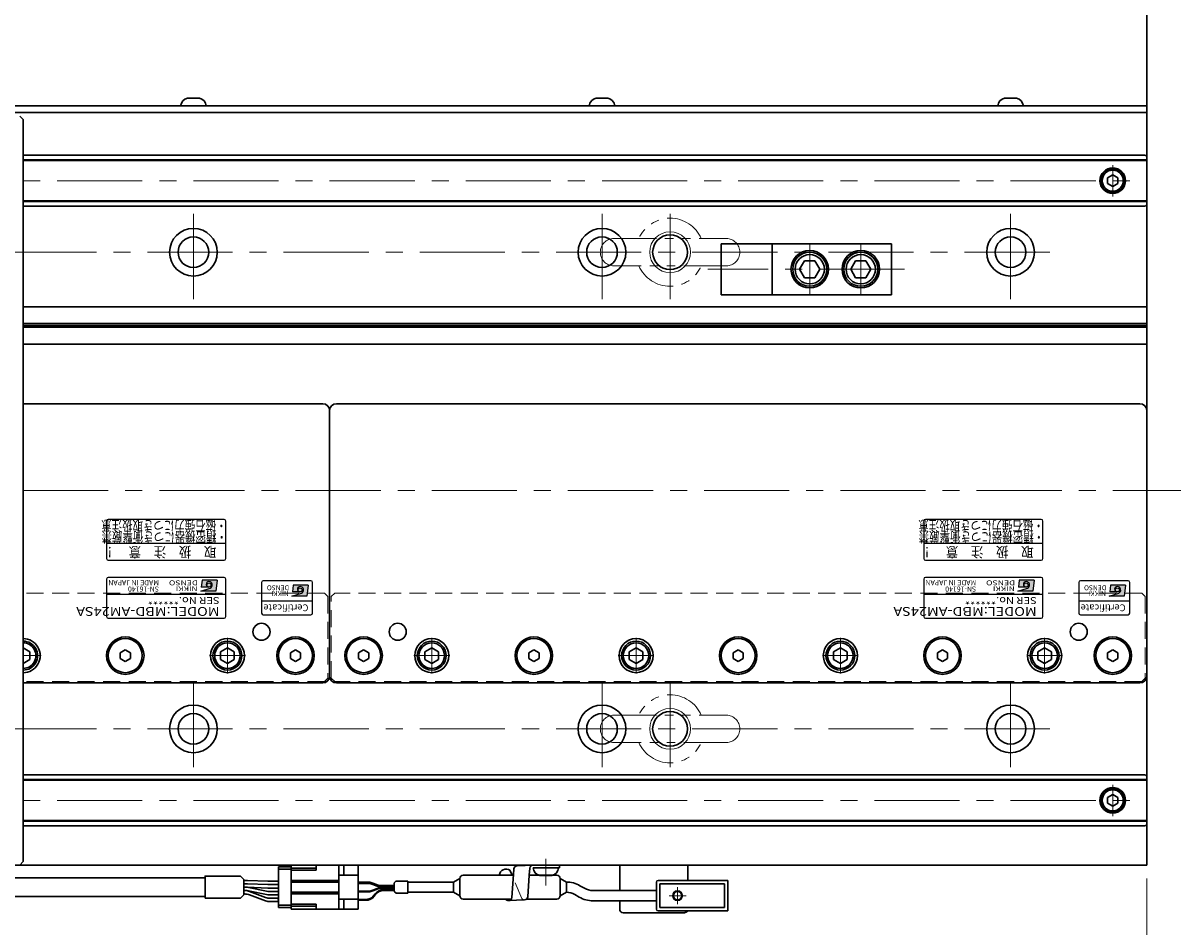
# Model space of a CAD drawing. Extents: x 2939 to 4525, y -5306 to -3249.
# Drawn here: x 4159 to 4499, y -3770 to -3504 of the extents above; entities that cross this region are included whole.
import ezdxf
from ezdxf.enums import TextEntityAlignment as Align

# ---------------------------------------------------------------- set-up
doc = ezdxf.new("R2010")
doc.units = 0
doc.header["$MEASUREMENT"] = 0
for name, pattern in [('CENTER', [2, 1.25, -0.25, 0.25, -0.25]), ('HIDDEN', [0.375, 0.25, -0.125]), ('PHANTOM2', [1.25, 0.625, -0.125, 0.125, -0.125, 0.125, -0.125])]:
    doc.linetypes.add(name, pattern=pattern)
doc.layers.get('0').update_dxf_attribs({"linetype": 'CONTINUOUS'})
for name, color, linetype, lineweight in [('中心線', 1, 'CENTER', 15), ('二点鎖線', 5, 'PHANTOM2', 13), ('実線', 255, 'CONTINUOUS', 30), ('寸法', 3, 'CONTINUOUS', 13), ('破線', 252, 'HIDDEN', 13), ('細線', 6, 'CONTINUOUS', 13), ('ｺﾈｸﾀ', 121, 'CONTINUOUS', 30)]:
    doc.layers.add(name, color=color, linetype=linetype, lineweight=lineweight)
doc.styles.add('MSゴシックN', font='MS Gothic.ttf')
doc.styles.add('MSｺﾞｼｯｸ-0', font='MS Gothic.ttf')
doc.styles.add('MSｺﾞｼｯｸN', font='MS Gothic.ttf')
doc.styles.get("Standard").update_dxf_attribs({"font": 'MS Gothic.ttf'})
doc.styles.add('TIMESNR', font='MS Gothic.ttf')
doc.dimstyles.new('STD-I1', dxfattribs={"dimscale": 2, "dimtxt": 3, "dimasz": 3, "dimexe": 1, "dimexo": 1, "dimgap": 0.75, "dimtad": 1, "dimdec": 8, "dimzin": 9, "dimdsep": 46, "dimtxsty": 'STANDARD', "dimblk1": 'OPEN', "dimblk2": 'OPEN', "dimsah": 1, "dimcen": 2.5, "dimclrd": 4, "dimclre": 4, "dimclrt": 256, "dimadec": 7, "dimazin": 2, "dimtm": 1e-09, "dimtfac": 0.8, "dimtdec": 8, "dimtmove": 0, "dimatfit": 0, "dimldrblk": 'OPEN', "dimfxl": 1, "dimtolj": 1, "dimtzin": 9, "dimlwd": 15, "dimlwe": 15, "dimarcsym": 0})

# ---------------------------------------------------------------- blocks, each defined once
blk = doc.blocks.new('_OPEN')
at = {"color": 0, "linetype": 'ByBlock'}
for p, q in [((-1, 0.167), (0, 0)), ((0, 0), (-1, -0.167)), ((0, 0), (-1, 0))]:
    blk.add_line(p, q, dxfattribs=at)
blk = doc.blocks.new('*D12')
at = {"layer": '寸法', "color": 4, "lineweight": 15, "ltscale": 30}
for p, q in [((3569.09, -3755.62), (3569.09, -3853.62)), ((4489.09, -3755.62), (4489.09, -3853.62)), ((3581.09, -3849.62), (4477.09, -3849.62))]:
    blk.add_line(p, q, dxfattribs=at)
at = {"layer": '寸法', "color": 4, "lineweight": 15, "ltscale": 30, "xscale": 12, "yscale": 12, "zscale": 12, "rotation": 180}
blk.add_blockref('_OPEN', (3569.09, -3849.62), dxfattribs=at)
at = {"layer": '寸法', "color": 4, "lineweight": 15, "ltscale": 30, "xscale": 12, "yscale": 12, "zscale": 12}
blk.add_blockref('_OPEN', (4489.09, -3849.62), dxfattribs=at)
at = {"layer": '寸法', "ltscale": 30, "insert": (4029.09, -3840.61), "char_height": 12, "attachment_point": 5}
blk.add_mtext('\\A1;920', dxfattribs=at)
blk = doc.blocks.new('*D21')
at = {"layer": '寸法', "color": 4, "lineweight": 15, "ltscale": 30}
blk.add_line((4111.11, -3679.86), (4076.55, -3663.74), dxfattribs=at)
for start, end in [(12.2222, 24.4445), (335, 0), (310.5555, 322.7778)]:
    blk.add_arc((4029.09, -3641.62), 56.36, start, end, dxfattribs=at)
at = {"layer": '寸法', "color": 4, "lineweight": 15, "ltscale": 30, "xscale": 12, "yscale": 12, "zscale": 12}
for p, rotation in [((4085.45, -3641.62), 276.1111233337095), ((4080.17, -3665.43), 58.88887666629766)]:
    blk.add_blockref('_OPEN', p, dxfattribs=dict(at, rotation=rotation))
at = {"layer": '寸法', "ltscale": 30, "insert": (4076.32, -3645.19), "char_height": 12, "attachment_point": 5, "rotation": 85.6732}
blk.add_mtext('\\A1;25°', dxfattribs=at)

msp = doc.modelspace()

# ---------------------------------------------------------------- hatches: boundary and pattern name
at = {"ltscale": 20}
h = msp.add_hatch(color=2, dxfattribs=at)
edge = h.paths.add_edge_path(flags=17)
edge.add_arc((4213.64232546, -3669.37068528), 0.60075, 0, 360)
edge = h.paths.add_edge_path()
edge.add_arc((4213.64139406, -3669.37254807), 1.00311322, 293.5897772726, 449.9468005914)
edge.add_arc((4213.64232546, -3669.17043528), 0.801, 90, 270)
edge.add_line((4213.64232546, -3669.97143528), (4211.39952546, -3669.97143528))
edge.add_line((4211.39952546, -3669.97143528), (4211.63982546, -3667.96893528))
edge.add_line((4211.63982546, -3667.96893528), (4216.04532546, -3667.96893528))
edge.add_line((4216.04532546, -3667.96893528), (4215.64482546, -3671.17293528))
edge.add_line((4215.64482546, -3671.17293528), (4211.23932546, -3671.17293528))
edge.add_line((4211.23932546, -3671.17293528), (4214.04282546, -3670.29183528))
h = msp.add_hatch(color=2, dxfattribs=at)
edge = h.paths.add_edge_path(flags=17)
edge.add_arc((4453.64232546, -3669.37068528), 0.60075, 0, 360)
edge = h.paths.add_edge_path()
edge.add_arc((4453.64139406, -3669.37254807), 1.00311322, 293.5897772726, 449.9468005914)
edge.add_arc((4453.64232546, -3669.17043528), 0.801, 90, 270)
edge.add_line((4453.64232546, -3669.97143528), (4451.39952546, -3669.97143528))
edge.add_line((4451.39952546, -3669.97143528), (4451.63982546, -3667.96893528))
edge.add_line((4451.63982546, -3667.96893528), (4456.04532546, -3667.96893528))
edge.add_line((4456.04532546, -3667.96893528), (4455.64482546, -3671.17293528))
edge.add_line((4455.64482546, -3671.17293528), (4451.23932546, -3671.17293528))
edge.add_line((4451.23932546, -3671.17293528), (4454.04282546, -3670.29183528))
h = msp.add_hatch(color=4, dxfattribs=at)
edge = h.paths.add_edge_path(flags=17)
edge.add_arc((4240.43129856, -3670.81565594), 0.60075, 0, 360)
edge = h.paths.add_edge_path()
edge.add_arc((4240.43036716, -3670.81751873), 1.00311322, 293.5897772726, 449.9468005914)
edge.add_arc((4240.43129856, -3670.61540594), 0.801, 90, 270)
edge.add_line((4240.43129856, -3671.41640594), (4238.18849856, -3671.41640594))
edge.add_line((4238.18849856, -3671.41640594), (4238.42879856, -3669.41390594))
edge.add_line((4238.42879856, -3669.41390594), (4242.83429856, -3669.41390594))
edge.add_line((4242.83429856, -3669.41390594), (4242.43379856, -3672.61790594))
edge.add_line((4242.43379856, -3672.61790594), (4238.02829856, -3672.61790594))
edge.add_line((4238.02829856, -3672.61790594), (4240.83179856, -3671.73680594))
h = msp.add_hatch(color=4, dxfattribs=at)
edge = h.paths.add_edge_path(flags=17)
edge.add_arc((4480.43129856, -3670.81565594), 0.60075, 0, 360)
edge = h.paths.add_edge_path()
edge.add_arc((4480.43036716, -3670.81751873), 1.00311322, 293.5897772726, 449.9468005914)
edge.add_arc((4480.43129856, -3670.61540594), 0.801, 90, 270)
edge.add_line((4480.43129856, -3671.41640594), (4478.18849856, -3671.41640594))
edge.add_line((4478.18849856, -3671.41640594), (4478.42879856, -3669.41390594))
edge.add_line((4478.42879856, -3669.41390594), (4482.83429856, -3669.41390594))
edge.add_line((4482.83429856, -3669.41390594), (4482.43379856, -3672.61790594))
edge.add_line((4482.43379856, -3672.61790594), (4478.02829856, -3672.61790594))
edge.add_line((4478.02829856, -3672.61790594), (4480.83179856, -3671.73680594))

# ---------------------------------------------------------------- linework, layer by layer
at = {"color": 2, "ltscale": 20}
for p, q in [((4183.59137196, -3650.61541186), (4183.59137196, -3661.61541186)), ((4218.09137196, -3650.11541186), (4184.09137196, -3650.11541186)), ((4218.59137196, -3661.61541186), (4218.59137196, -3650.61541186)), ((4423.59137196, -3650.61541186), (4423.59137196, -3661.61541186)), ((4458.09137196, -3650.11541186), (4424.09137196, -3650.11541186)), ((4458.59137196, -3661.61541186), (4458.59137196, -3650.61541186)), ((4183.59137196, -3657.11541186), (4218.59137196, -3657.11541186)), ((4423.59137196, -3657.11541186), (4458.59137196, -3657.11541186)), ((4184.09137196, -3662.11541186), (4218.09137196, -3662.11541186)), ((4424.09137196, -3662.11541186), (4458.09137196, -3662.11541186)), ((4183.59137196, -3667.61541186), (4183.59137196, -3678.61541186)), ((4218.09137196, -3667.11541186), (4184.09137196, -3667.11541186)), ((4211.63982546, -3667.96893528), (4211.39952546, -3669.97143528)), ((4216.04532546, -3667.96893528), (4211.63982546, -3667.96893528)), ((4216.04532546, -3667.96893528), (4215.64482546, -3671.17293528)), ((4218.59137196, -3678.61541186), (4218.59137196, -3667.61541186)), ((4423.59137196, -3667.61541186), (4423.59137196, -3678.61541186)), ((4458.09137196, -3667.11541186), (4424.09137196, -3667.11541186)), ((4451.63982546, -3667.96893528), (4451.39952546, -3669.97143528)), ((4456.04532546, -3667.96893528), (4451.63982546, -3667.96893528)), ((4456.04532546, -3667.96893528), (4455.64482546, -3671.17293528)), ((4458.59137196, -3678.61541186), (4458.59137196, -3667.61541186)), ((4211.23932546, -3671.17293528), (4214.04282546, -3670.29183528)), ((4215.64482546, -3671.17293528), (4211.23932546, -3671.17293528)), ((4213.64232546, -3669.97143528), (4211.39952546, -3669.97143528)), ((4451.23932546, -3671.17293528), (4454.04282546, -3670.29183528)), ((4455.64482546, -3671.17293528), (4451.23932546, -3671.17293528)), ((4453.64232546, -3669.97143528), (4451.39952546, -3669.97143528)), ((4218.59137196, -3672.11541186), (4183.59137196, -3672.11541186)), ((4458.59137196, -3672.11541186), (4423.59137196, -3672.11541186)), ((4184.09137196, -3679.11541186), (4218.09137196, -3679.11541186)), ((4424.09137196, -3679.11541186), (4458.09137196, -3679.11541186))]:
    msp.add_line(p, q, dxfattribs=at)
at = {"color": 4, "ltscale": 20}
for p, q in [((4243.59137196, -3668.11541186), (4229.59137196, -3668.11541186)), ((4483.59137196, -3668.11541186), (4469.59137196, -3668.11541186)), ((4229.09137196, -3668.61541186), (4229.09137196, -3677.61541186)), ((4238.02829856, -3672.61790594), (4240.83179856, -3671.73680594)), ((4238.42879856, -3669.41390594), (4238.18849856, -3671.41640594)), ((4240.43129856, -3671.41640594), (4238.18849856, -3671.41640594)), ((4242.83429856, -3669.41390594), (4238.42879856, -3669.41390594)), ((4242.83429856, -3669.41390594), (4242.43379856, -3672.61790594)), ((4244.09137196, -3677.61541186), (4244.09137196, -3668.61541186)), ((4469.09137196, -3668.61541186), (4469.09137196, -3677.61541186)), ((4478.02829856, -3672.61790594), (4480.83179856, -3671.73680594)), ((4478.42879856, -3669.41390594), (4478.18849856, -3671.41640594)), ((4480.43129856, -3671.41640594), (4478.18849856, -3671.41640594)), ((4482.83429856, -3669.41390594), (4478.42879856, -3669.41390594)), ((4482.83429856, -3669.41390594), (4482.43379856, -3672.61790594)), ((4484.09137196, -3677.61541186), (4484.09137196, -3668.61541186)), ((4244.09137196, -3674.11541186), (4229.09137196, -3674.11541186)), ((4242.43379856, -3672.61790594), (4238.02829856, -3672.61790594)), ((4484.09137196, -3674.11541186), (4469.09137196, -3674.11541186)), ((4482.43379856, -3672.61790594), (4478.02829856, -3672.61790594)), ((4229.59137196, -3678.11541186), (4243.59137196, -3678.11541186)), ((4469.59137196, -3678.11541186), (4483.59137196, -3678.11541186))]:
    msp.add_line(p, q, dxfattribs=at)
at = {"color": 2, "ltscale": 20}
for centre in [(4213.64232546, -3669.37068528), (4453.64232546, -3669.37068528)]:
    msp.add_circle(centre, 0.60075, dxfattribs=at)
at = {"color": 4, "ltscale": 20}
for centre in [(4240.43129856, -3670.81565594), (4480.43129856, -3670.81565594)]:
    msp.add_circle(centre, 0.60075, dxfattribs=at)
at = {"color": 2, "ltscale": 20}
for centre, radius, start, end in [((4184.09137196, -3650.61541186), 0.5, 90, 180), ((4218.09137196, -3650.61541186), 0.5, 0, 90), ((4424.09137196, -3650.61541186), 0.5, 90, 180), ((4458.09137196, -3650.61541186), 0.5, 0, 90), ((4184.09137196, -3661.61541186), 0.5, 180, 270), ((4218.09137196, -3661.61541186), 0.5, 270, 0), ((4424.09137196, -3661.61541186), 0.5, 180, 270), ((4458.09137196, -3661.61541186), 0.5, 270, 0), ((4184.09137196, -3667.61541186), 0.5, 90, 180), ((4213.64232546, -3669.17043528), 0.801, 90, 270), ((4213.64139406, -3669.37254807), 1.00311322, 293.5897772726, 89.9468005914), ((4218.09137196, -3667.61541186), 0.5, 0, 90), ((4424.09137196, -3667.61541186), 0.5, 90, 180), ((4453.64232546, -3669.17043528), 0.801, 90, 270), ((4453.64139406, -3669.37254807), 1.00311322, 293.5897772726, 89.9468005914), ((4458.09137196, -3667.61541186), 0.5, 0, 90), ((4184.09137196, -3678.61541186), 0.5, 180, 270), ((4218.09137196, -3678.61541186), 0.5, 270, 0), ((4424.09137196, -3678.61541186), 0.5, 180, 270), ((4458.09137196, -3678.61541186), 0.5, 270, 0)]:
    msp.add_arc(centre, radius, start, end, dxfattribs=at)
at = {"color": 4, "ltscale": 20}
for centre, radius, start, end in [((4229.59137196, -3668.61541186), 0.5, 90, 180), ((4243.59137196, -3668.61541186), 0.5, 0, 90), ((4469.59137196, -3668.61541186), 0.5, 90, 180), ((4483.59137196, -3668.61541186), 0.5, 0, 90), ((4240.43129856, -3670.61540594), 0.801, 90, 270), ((4240.43036716, -3670.81751873), 1.00311322, 293.5897772726, 89.9468005914), ((4480.43129856, -3670.61540594), 0.801, 90, 270), ((4480.43036716, -3670.81751873), 1.00311322, 293.5897772726, 89.9468005914), ((4229.59137196, -3677.61541186), 0.5, 180, 270), ((4243.59137196, -3677.61541186), 0.5, 270, 0), ((4469.59137196, -3677.61541186), 0.5, 180, 270), ((4483.59137196, -3677.61541186), 0.5, 270, 0)]:
    msp.add_arc(centre, radius, start, end, dxfattribs=at)
at = {"layer": '中心線', "ltscale": 20}
for p, q in [((4479.09137186, -3546.01687186), (4479.09137186, -3555.21395186)), ((3569.09137196, -3550.61541186), (4489.09137196, -3550.61541186)), ((4209.09137196, -3585.36541186), (4209.09137196, -3557.86541186)), ((4329.09137196, -3585.36541186), (4329.09137196, -3557.86541186)), ((4349.09137196, -3585.36541186), (4349.09137196, -3557.86541186)), ((4449.09137196, -3585.36541186), (4449.09137196, -3557.86541186)), ((4390.09137191, -3569.11541188), (4390.09137191, -3584.11541184)), ((4405.09137191, -3569.11541188), (4405.09137191, -3584.11541184)), ((3595.59137196, -3571.61541186), (4462.59137196, -3571.61541186)), ((4417.92479358, -3576.61541186), (4360.17979185, -3576.61541186)), ((3559.09137191, -3641.61541186), (4499.09137191, -3641.61541186)), ((4159.09137196, -3684.84941206), (4159.09137196, -3695.38141166)), ((4219.09137196, -3684.84941206), (4219.09137196, -3695.38141166)), ((4279.09137196, -3684.84941206), (4279.09137196, -3695.38141166)), ((4339.09137196, -3684.84941206), (4339.09137196, -3695.38141166)), ((4399.09137196, -3684.84941206), (4399.09137196, -3695.38141166)), ((4459.09137196, -3684.84941206), (4459.09137196, -3695.38141166)), ((4159.09137191, -3690.11541186), (4164.35737166, -3690.11541186)), ((4213.82537096, -3690.11541186), (4224.35737166, -3690.11541186)), ((4273.82537096, -3690.11541186), (4284.35737166, -3690.11541186)), ((4333.82537096, -3690.11541186), (4344.35737166, -3690.11541186)), ((4393.82537096, -3690.11541186), (4404.35737166, -3690.11541186)), ((4453.82537096, -3690.11541186), (4464.35737166, -3690.11541186)), ((4209.09137196, -3697.86541186), (4209.09137196, -3725.36541186)), ((4329.09137196, -3697.86541186), (4329.09137196, -3725.36541186)), ((4349.09137196, -3697.86541186), (4349.09137196, -3725.36541186)), ((4449.09137196, -3697.86541186), (4449.09137196, -3725.36541186)), ((3595.59137196, -3711.61541186), (4462.59137196, -3711.61541186)), ((4479.09137186, -3728.01687186), (4479.09137186, -3737.21395186)), ((3569.09137196, -3732.61541186), (4489.09137196, -3732.61541186)), ((4312.59137186, -3757.61712629), (4312.59137186, -3749.76706645)), ((4351.29137191, -3758.11541186), (4351.29137191, -3763.11541186)), ((4353.79137191, -3760.61541186), (4348.79137191, -3760.61541186))]:
    msp.add_line(p, q, dxfattribs=at)
at = {"layer": '二点鎖線', "ltscale": 20}
for p, q in [((4332.59137196, -3567.61541186), (4365.59137196, -3567.61541186)), ((4365.59137196, -3575.61541186), (4332.59137196, -3575.61541186)), ((4332.59137196, -3707.61541186), (4365.59137196, -3707.61541186)), ((4365.59137196, -3715.61541186), (4332.59137196, -3715.61541186))]:
    msp.add_line(p, q, dxfattribs=at)
for centre, radius, start, end in [((4349.09137196, -3571.61541186), 10, 23.578179, 156.421821), ((4332.59137196, -3571.61541186), 4, 90, 180), ((4365.59137196, -3571.61541186), 4, 0, 90), ((4332.59137196, -3571.61541186), 4, 180, 270), ((4365.59137196, -3571.61541186), 4, 270, 0), ((4349.09137196, -3571.61541186), 10, 203.578179, 336.421821), ((4349.09137196, -3711.61541186), 10, 23.578179, 156.421821), ((4332.59137196, -3711.61541186), 4, 90, 180), ((4365.59137196, -3711.61541186), 4, 0, 90), ((4332.59137196, -3711.61541186), 4, 180, 270), ((4365.59137196, -3711.61541186), 4, 270, 0), ((4349.09137196, -3711.61541186), 10, 203.578179, 336.421821)]:
    msp.add_arc(centre, radius, start, end, dxfattribs=at)
at = {"layer": '実線', "color": 3, "ltscale": 20}
for p, q in [((4489.09137196, -3530.61541186), (4489.09137196, -3335.61541186)), ((4024.09137186, -3528.61541186), (4489.09137196, -3528.61541186)), ((4024.09137186, -3530.61541186), (4489.09137196, -3530.61541186)), ((4159.09137191, -3532.61541186), (4158.09137191, -3531.61541186)), ((4159.09137191, -3750.61541186), (4159.09137191, -3532.61541186)), ((4158.09137191, -3751.61541186), (4159.09137191, -3750.61541186))]:
    msp.add_line(p, q, dxfattribs=at)
at = {"layer": '実線', "ltscale": 20}
for p, q in [((4212.84137196, -3528.61541186), (4205.34137196, -3528.61541186)), ((4207.34137196, -3526.41541186), (4210.84137196, -3526.41541186)), ((4332.84137196, -3528.61541186), (4325.34137196, -3528.61541186)), ((4327.34137196, -3526.41541186), (4330.84137196, -3526.41541186)), ((4452.84137196, -3528.61541186), (4445.34137196, -3528.61541186)), ((4447.34137196, -3526.41541186), (4450.84137196, -3526.41541186)), ((4479.09137186, -3548.88336116), (4477.59137186, -3549.74938671)), ((4479.09137186, -3548.88336086), (4480.59137186, -3549.74938629)), ((4477.59137186, -3549.74938647), (4477.59137186, -3551.48143701)), ((4479.09137186, -3552.34746256), (4477.59137186, -3551.48143701)), ((4480.59137186, -3551.48143743), (4479.09137186, -3552.34746286)), ((4480.59137186, -3549.74938647), (4480.59137186, -3551.48143743)), ((4414.09137191, -3569.11541188), (4379.09137191, -3569.11541188)), ((4379.09137191, -3584.11541184), (4379.09137191, -3569.11541188)), ((4414.09137191, -3569.11541188), (4414.09137191, -3584.11541184)), ((4387.14137503, -3576.6154209), (4388.58475405, -3579.11541325)), ((4388.5847766, -3574.11541908), (4387.14140426, -3576.61539988)), ((4388.58478011, -3574.11541187), (4391.59800948, -3574.11541187)), ((4391.5979945, -3579.11541268), (4393.04137448, -3576.61541868)), ((4393.04138407, -3576.61540831), (4391.59800696, -3574.11541926)), ((4402.14137503, -3576.6154209), (4403.58475405, -3579.11541325)), ((4403.5847766, -3574.11541908), (4402.14140426, -3576.61539988)), ((4403.58478011, -3574.11541187), (4406.59800948, -3574.11541187)), ((4406.5979945, -3579.11541268), (4408.04137448, -3576.61541868)), ((4408.04138407, -3576.61540831), (4406.59800696, -3574.11541926)), ((4388.58476486, -3579.11541185), (4391.59800948, -3579.11541185)), ((4403.58476486, -3579.11541185), (4406.59800948, -3579.11541185)), ((4414.09137191, -3584.11541184), (4379.09137191, -3584.11541184)), ((4159.09137191, -3616.11541186), (4247.09137196, -3616.11541186)), ((4251.09137196, -3616.11541186), (4487.09137196, -3616.11541186)), ((4249.09137196, -3696.11541186), (4249.09137196, -3618.11541186)), ((4249.09137196, -3618.11541186), (4249.09137196, -3696.11541186)), ((4489.09137196, -3618.11541186), (4489.09137196, -3696.11541186)), ((4159.09137196, -3687.80601036), (4161.09137196, -3688.96071126)), ((4161.09137196, -3688.96071136), (4161.09137196, -3691.27011236)), ((4189.09137193, -3688.38336106), (4187.59137196, -3689.24938647)), ((4190.59137196, -3689.24938647), (4189.09137198, -3688.38336106)), ((4219.09137196, -3687.80601086), (4217.09137096, -3688.96071166)), ((4217.09137196, -3688.96071136), (4217.09137196, -3691.27011236)), ((4219.09137196, -3687.80601036), (4221.09137196, -3688.96071126)), ((4221.09137196, -3688.96071136), (4221.09137196, -3691.27011236)), ((4239.09137193, -3688.38336106), (4237.59137196, -3689.24938647)), ((4240.59137196, -3689.24938647), (4239.09137198, -3688.38336106)), ((4259.09137193, -3688.38336106), (4257.59137196, -3689.24938647)), ((4260.59137196, -3689.24938647), (4259.09137198, -3688.38336106)), ((4279.09137196, -3687.80601086), (4277.09137096, -3688.96071166)), ((4277.09137196, -3688.96071136), (4277.09137196, -3691.27011236)), ((4279.09137196, -3687.80601036), (4281.09137196, -3688.96071126)), ((4281.09137196, -3688.96071136), (4281.09137196, -3691.27011236)), ((4309.09137193, -3688.38336106), (4307.59137196, -3689.24938647)), ((4310.59137196, -3689.24938647), (4309.09137198, -3688.38336106)), ((4339.09137196, -3687.80601086), (4337.09137096, -3688.96071166)), ((4337.09137196, -3688.96071136), (4337.09137196, -3691.27011236)), ((4339.09137196, -3687.80601036), (4341.09137196, -3688.96071126)), ((4341.09137196, -3688.96071136), (4341.09137196, -3691.27011236)), ((4369.09137193, -3688.38336106), (4367.59137196, -3689.24938647)), ((4370.59137196, -3689.24938647), (4369.09137198, -3688.38336106)), ((4399.09137196, -3687.80601086), (4397.09137096, -3688.96071166)), ((4397.09137196, -3688.96071136), (4397.09137196, -3691.27011236)), ((4399.09137196, -3687.80601036), (4401.09137196, -3688.96071126)), ((4401.09137196, -3688.96071136), (4401.09137196, -3691.27011236)), ((4429.09137193, -3688.38336106), (4427.59137196, -3689.24938647)), ((4430.59137196, -3689.24938647), (4429.09137198, -3688.38336106)), ((4459.09137196, -3687.80601086), (4457.09137096, -3688.96071166)), ((4457.09137196, -3688.96071136), (4457.09137196, -3691.27011236)), ((4459.09137196, -3687.80601036), (4461.09137196, -3688.96071126)), ((4461.09137196, -3688.96071136), (4461.09137196, -3691.27011236)), ((4479.09137193, -3688.38336106), (4477.59137196, -3689.24938647)), ((4480.59137196, -3689.24938647), (4479.09137198, -3688.38336106)), ((4161.09137196, -3691.27011246), (4159.09137196, -3692.42481336)), ((4187.59137196, -3689.24938647), (4187.59137196, -3690.98143725)), ((4187.59137196, -3690.98143725), (4189.09137193, -3691.84746266)), ((4189.09137198, -3691.84746266), (4190.59137196, -3690.98143725)), ((4190.59137196, -3690.98143725), (4190.59137196, -3689.24938647)), ((4219.09137196, -3692.42481286), (4217.09137096, -3691.27011206)), ((4221.09137196, -3691.27011246), (4219.09137196, -3692.42481336)), ((4237.59137196, -3689.24938647), (4237.59137196, -3690.98143725)), ((4237.59137196, -3690.98143725), (4239.09137193, -3691.84746266)), ((4239.09137198, -3691.84746266), (4240.59137196, -3690.98143725)), ((4240.59137196, -3690.98143725), (4240.59137196, -3689.24938647)), ((4257.59137196, -3689.24938647), (4257.59137196, -3690.98143725)), ((4257.59137196, -3690.98143725), (4259.09137193, -3691.84746266)), ((4259.09137198, -3691.84746266), (4260.59137196, -3690.98143725)), ((4260.59137196, -3690.98143725), (4260.59137196, -3689.24938647)), ((4279.09137196, -3692.42481286), (4277.09137096, -3691.27011206)), ((4281.09137196, -3691.27011246), (4279.09137196, -3692.42481336)), ((4307.59137196, -3689.24938647), (4307.59137196, -3690.98143725)), ((4307.59137196, -3690.98143725), (4309.09137193, -3691.84746266)), ((4309.09137198, -3691.84746266), (4310.59137196, -3690.98143725)), ((4310.59137196, -3690.98143725), (4310.59137196, -3689.24938647)), ((4339.09137196, -3692.42481286), (4337.09137096, -3691.27011206)), ((4341.09137196, -3691.27011246), (4339.09137196, -3692.42481336)), ((4367.59137196, -3689.24938647), (4367.59137196, -3690.98143725)), ((4367.59137196, -3690.98143725), (4369.09137193, -3691.84746266)), ((4369.09137198, -3691.84746266), (4370.59137196, -3690.98143725)), ((4370.59137196, -3690.98143725), (4370.59137196, -3689.24938647)), ((4399.09137196, -3692.42481286), (4397.09137096, -3691.27011206)), ((4401.09137196, -3691.27011246), (4399.09137196, -3692.42481336)), ((4427.59137196, -3689.24938647), (4427.59137196, -3690.98143725)), ((4427.59137196, -3690.98143725), (4429.09137193, -3691.84746266)), ((4429.09137198, -3691.84746266), (4430.59137196, -3690.98143725)), ((4430.59137196, -3690.98143725), (4430.59137196, -3689.24938647)), ((4459.09137196, -3692.42481286), (4457.09137096, -3691.27011206)), ((4461.09137196, -3691.27011246), (4459.09137196, -3692.42481336)), ((4477.59137196, -3689.24938647), (4477.59137196, -3690.98143725)), ((4477.59137196, -3690.98143725), (4479.09137193, -3691.84746266)), ((4479.09137198, -3691.84746266), (4480.59137196, -3690.98143725)), ((4480.59137196, -3690.98143725), (4480.59137196, -3689.24938647)), ((4247.09137196, -3698.11541186), (4159.09137191, -3698.11541186)), ((4487.09137196, -3698.11541186), (4251.09137196, -3698.11541186)), ((4479.09137186, -3730.88336116), (4477.59137186, -3731.74938671)), ((4477.59137186, -3731.74938647), (4477.59137186, -3733.48143701)), ((4479.09137186, -3730.88336086), (4480.59137186, -3731.74938629)), ((4480.59137186, -3731.74938647), (4480.59137186, -3733.48143743)), ((4479.09137186, -3734.34746256), (4477.59137186, -3733.48143701)), ((4480.59137186, -3733.48143743), (4479.09137186, -3734.34746286)), ((4234.11765135, -3752.16541186), (4237.81765135, -3752.16541186)), ((4234.11765135, -3752.16541186), (4234.11765135, -3764.06541186)), ((4234.11765135, -3752.81541186), (4237.81765135, -3752.81541186)), ((4302.67783936, -3754.61541186), (4302.06653638, -3753.1613152)), ((4303.20154221, -3752.75533127), (4303.06902099, -3754.41672191)), ((4304.19598731, -3751.86058783), (4308.91395214, -3751.61541186)), ((4307.91950704, -3752.51015531), (4307.73971522, -3754.6181502)), ((4316.34137186, -3752.4856377), (4308.84137186, -3752.4856377)), ((4308.91395214, -3751.61541186), (4316.60001643, -3751.61541186)), ((4308.91395214, -3752.4856377), (4316.60001643, -3752.4856377)), ((4316.60001643, -3752.4856377), (4316.60001643, -3751.61541186)), ((4222.87549311, -3754.86541186), (4223.91422003, -3755.90413878)), ((4223.91422003, -3760.32668494), (4223.91422003, -3755.90413878)), ((4224.81626553, -3756.11541186), (4223.91422003, -3756.11541186)), ((4230.95083468, -3756.36541186), (4224.98135972, -3756.11882032)), ((4234.11765135, -3756.36541186), (4230.95083468, -3756.36541186)), ((4303.06902099, -3754.41672191), (4302.61128619, -3761.18184739)), ((4307.73971522, -3754.6181502), (4307.32925103, -3760.93667143)), ((4314.34137186, -3754.6856377), (4310.84137186, -3754.6856377)), ((4222.87549311, -3761.36541186), (4223.91422003, -3760.32668494)), ((4224.81626553, -3757.11541186), (4223.91422003, -3757.11541186)), ((4224.4900744, -3758.11541186), (4223.91422003, -3758.11541186)), ((4224.81626553, -3758.11541186), (4223.91422003, -3758.11541186)), ((4224.17934814, -3759.11541186), (4223.91422003, -3759.11541186)), ((4224.49112368, -3759.11541186), (4223.91422003, -3759.11541186)), ((4224.17934814, -3760.11541186), (4223.91422003, -3760.11541186)), ((4224.98135972, -3757.11882032), (4230.95083468, -3757.36541186)), ((4230.95083468, -3758.36541186), (4224.98135972, -3758.11882032)), ((4230.56739895, -3760.2831471), (4225.29818661, -3759.19767662)), ((4225.29917143, -3758.1980962), (4230.55051106, -3759.28272752)), ((4230.27643462, -3761.11468426), (4225.57324787, -3759.36613946)), ((4230.27643462, -3762.11468426), (4225.57324787, -3760.36613946)), ((4234.11765135, -3757.36541186), (4230.95083468, -3757.36541186)), ((4234.11765135, -3758.36541186), (4230.95083468, -3758.36541186)), ((4234.11765135, -3759.36541186), (4231.35960809, -3759.36541186)), ((4234.11765135, -3759.36541186), (4231.35960809, -3759.36541186)), ((4234.11765135, -3760.36541186), (4231.37446189, -3760.36541186)), ((4234.11765135, -3761.36541186), (4231.67033435, -3761.36541186)), ((4234.11765135, -3762.36541186), (4231.67033435, -3762.36541186)), ((4234.01765135, -3761.94041186), (4234.01765135, -3761.69041186)), ((4234.11765135, -3761.69041186), (4234.01765135, -3761.69041186)), ((4234.11765135, -3761.81541186), (4234.01765135, -3761.81541186)), ((4234.11765135, -3761.94041186), (4234.01765135, -3761.94041186)), ((4234.11765135, -3763.41541186), (4237.81765135, -3763.41541186)), ((4306.33480593, -3761.83141487), (4301.61684109, -3762.07659084)), ((4234.11765135, -3764.06541186), (4237.81765135, -3764.06541186))]:
    msp.add_line(p, q, dxfattribs=at)
at = {"layer": '実線', "color": 2, "ltscale": 20}
for p, q in [((4024.09137201, -3530.61541186), (4489.09137196, -3530.61541186)), ((4489.09137196, -3530.61541186), (4489.09137196, -3751.61541186)), ((4489.09137196, -3587.61541186), (4159.09137191, -3587.61541186)), ((4489.09137196, -3592.59579662), (4159.09137191, -3592.59579662)), ((4489.09137196, -3593.11541186), (4159.09137191, -3593.11541186)), ((4489.09137196, -3593.6350271), (4159.09137191, -3593.6350271)), ((4489.09137196, -3598.61541186), (4159.09137191, -3598.61541186)), ((4029.09137191, -3751.61541186), (4489.09137196, -3751.61541186))]:
    msp.add_line(p, q, dxfattribs=at)
at = {"layer": '実線', "color": 6, "ltscale": 20}
for p, q in [((4159.09137191, -3543.11541186), (4488.59137196, -3543.11541186)), ((4159.09137191, -3544.45908186), (4489.09137196, -3544.45908186)), ((4159.09137191, -3544.65908186), (4489.09137196, -3544.65908186)), ((4489.09137196, -3543.61541186), (4488.59137196, -3543.11541186)), ((4489.09137196, -3543.61541186), (4489.09137196, -3557.61541186)), ((4159.09137191, -3556.57174186), (4489.09137196, -3556.57174186)), ((4489.09137196, -3556.77174186), (4159.09137191, -3556.77174186)), ((4159.09137191, -3558.11541186), (4488.59137196, -3558.11541186)), ((4488.59137196, -3558.11541186), (4489.09137196, -3557.61541186)), ((4379.09137191, -3569.11541188), (4364.09137191, -3569.11541188)), ((4364.09137191, -3584.11541184), (4364.09137191, -3569.11541188)), ((4379.09137191, -3584.11541184), (4364.09137191, -3584.11541184)), ((4159.09137191, -3725.11541186), (4488.59137196, -3725.11541186)), ((4488.59137196, -3725.11541186), (4489.09137196, -3725.61541186)), ((4489.09137196, -3739.61541186), (4489.09137196, -3725.61541186)), ((4489.09137196, -3726.45908186), (4159.09137191, -3726.45908186)), ((4159.09137191, -3726.65908186), (4489.09137196, -3726.65908186)), ((4159.09137191, -3738.57174186), (4489.09137196, -3738.57174186)), ((4159.09137191, -3738.77174186), (4489.09137196, -3738.77174186)), ((4489.09137196, -3739.61541186), (4488.59137196, -3740.11541186)), ((4159.09137191, -3740.11541186), (4488.59137196, -3740.11541186)), ((4334.29137191, -3751.61541186), (4334.29137191, -3759.11541186)), ((4354.29137191, -3751.61541186), (4334.29137191, -3751.61541186)), ((4354.29137191, -3756.11541186), (4354.29137191, -3751.61541186)), ((4334.29137191, -3762.11541186), (4334.29137191, -3764.61541186)), ((4335.29137191, -3765.61541186), (4353.29137191, -3765.61541186))]:
    msp.add_line(p, q, dxfattribs=at)
at = {"layer": '実線', "color": 91, "ltscale": 20}
for p, q in [((4237.81765135, -3764.56541186), (4237.81765135, -3751.66541186)), ((4237.81765135, -3751.66541186), (4257.51765135, -3751.66541186)), ((4245.11765135, -3752.56541186), (4237.81765135, -3752.56541186)), ((4237.81765135, -3753.11541186), (4245.11765135, -3753.11541186)), ((4245.11765135, -3753.11541186), (4245.11765135, -3751.66541186)), ((4251.81765135, -3764.56541186), (4251.81765135, -3751.66541186)), ((4253.31765135, -3754.61541186), (4253.31765135, -3751.66541186)), ((4257.51765135, -3764.56541186), (4257.51765135, -3751.66541186)), ((4251.81765135, -3756.11541186), (4237.81765135, -3756.11541186)), ((4251.81765135, -3756.61541186), (4237.81765135, -3756.61541186)), ((4257.51765135, -3754.61541186), (4251.81765135, -3754.61541186)), ((4257.51765135, -3756.66541186), (4260.60426508, -3756.66541186)), ((4257.51765135, -3756.86541186), (4260.60426508, -3756.86541186)), ((4261.78978854, -3756.90959363), (4262.82039995, -3757.35295161)), ((4268.1015284, -3756.93967593), (4268.1015284, -3759.29114779)), ((4268.18939636, -3756.72754389), (4268.51366043, -3756.40327983)), ((4268.72579247, -3756.31541186), (4272.1015284, -3756.31541186)), ((4272.1015284, -3756.31541186), (4272.1015284, -3759.91541186)), ((4285.51765135, -3756.61541186), (4272.1015284, -3756.61541186)), ((4285.51765135, -3756.61541186), (4287.31765135, -3755.61541186)), ((4285.51765135, -3759.61541186), (4285.51765135, -3756.61541186)), ((4287.31765135, -3760.61541186), (4287.31765135, -3755.61541186)), ((4287.31765135, -3760.61541186), (4287.31765135, -3755.61541186)), ((4288.31765135, -3754.61541186), (4303.05557744, -3754.61541186)), ((4307.73994878, -3754.61541186), (4315.81765135, -3754.61541186)), ((4316.81765135, -3760.61541186), (4316.81765135, -3755.61541186)), ((4318.61765135, -3756.61541186), (4316.81765135, -3755.61541186)), ((4318.61765135, -3759.61541186), (4318.61765135, -3756.61541186)), ((4345.09137191, -3756.61541186), (4345.09137191, -3764.61541186)), ((4366.09137191, -3756.11541186), (4345.59137191, -3756.11541186)), ((4366.09137191, -3765.11541186), (4366.09137191, -3756.11541186)), ((4251.81765135, -3759.61541186), (4237.81765135, -3759.61541186)), ((4251.81765135, -3760.11541186), (4237.81765135, -3760.11541186)), ((4257.51765135, -3757.06541186), (4260.56307116, -3757.06541186)), ((4257.51765135, -3759.26541186), (4260.56307116, -3759.26541186)), ((4257.51765135, -3759.46541186), (4260.60426508, -3759.46541186)), ((4261.74859462, -3757.30959363), (4262.77920603, -3757.75295161)), ((4261.74859462, -3759.02123009), (4262.77920603, -3758.57787211)), ((4261.78978854, -3757.10959363), (4262.82039995, -3757.55295161)), ((4261.78978854, -3759.22123009), (4262.82039995, -3758.77787211)), ((4262.49827901, -3760.05878479), (4262.0261205, -3760.64575705)), ((4262.59407488, -3760.25878479), (4262.12191637, -3760.84575705)), ((4268.1015284, -3757.99713337), (4263.96472949, -3757.99713337)), ((4268.1015284, -3758.33369035), (4263.96472949, -3758.33369035)), ((4268.1015284, -3757.59713337), (4264.00592341, -3757.59713337)), ((4268.1015284, -3757.79713337), (4264.00592341, -3757.79713337)), ((4268.1015284, -3758.53369035), (4264.00592341, -3758.53369035)), ((4268.1015284, -3758.93912998), (4264.83586365, -3758.93912998)), ((4268.1015284, -3759.13912998), (4264.93165952, -3759.13912998)), ((4268.18939636, -3759.50327983), (4268.51366043, -3759.82754389)), ((4268.72579247, -3759.91541186), (4272.1015284, -3759.91541186)), ((4285.51765135, -3759.61541186), (4272.1015284, -3759.61541186)), ((4285.51765135, -3759.61541186), (4287.31765135, -3760.61541186)), ((4318.61765135, -3759.61541186), (4316.81765135, -3760.61541186)), ((4322.43111787, -3761.04361509), (4321.11765135, -3760.28528484)), ((4323.93111787, -3758.44553888), (4322.61765135, -3757.68720863)), ((4345.09137191, -3759.11541186), (4326.43111787, -3759.11541186)), ((4365.09137191, -3757.11541186), (4346.09137191, -3757.11541186)), ((4346.09137191, -3757.11541186), (4346.09137191, -3764.11541186)), ((4365.09137191, -3764.11541186), (4365.09137191, -3757.11541186)), ((4237.81765135, -3763.11541186), (4245.11765135, -3763.11541186)), ((4245.11765135, -3763.66541186), (4237.81765135, -3763.66541186)), ((4245.11765135, -3764.56541186), (4245.11765135, -3763.11541186)), ((4257.51765135, -3761.61541186), (4251.81765135, -3761.61541186)), ((4253.31765135, -3764.56541186), (4253.31765135, -3761.61541186)), ((4257.51765135, -3761.76541186), (4259.68853586, -3761.76541186)), ((4257.51765135, -3761.96541186), (4259.78433173, -3761.96541186)), ((4288.31765135, -3761.61541186), (4302.45926136, -3761.61541186)), ((4306.95557056, -3761.61541186), (4315.81765135, -3761.61541186)), ((4345.09137191, -3762.11541186), (4326.43111787, -3762.11541186)), ((4237.81765135, -3764.56541186), (4257.51765135, -3764.56541186)), ((4345.59137191, -3765.11541186), (4366.09137191, -3765.11541186)), ((4346.09137191, -3764.11541186), (4365.09137191, -3764.11541186))]:
    msp.add_line(p, q, dxfattribs=at)
at = {"layer": '実線', "ltscale": 20}
for points in [[(4212.52647576, -3755.36541186), (4046.29137191, -3755.36541186)], [(4212.52647576, -3761.36541186), (4212.52647576, -3754.86541186), (4222.87549311, -3754.86541186)], [(4212.52647576, -3760.86541186), (4058.09137191, -3760.86541186)], [(4222.87549311, -3761.36541186), (4212.52647576, -3761.36541186)]]:
    msp.add_lwpolyline(points, dxfattribs=at)
at = {"layer": '実線', "color": 6, "ltscale": 20}
for centre in [(4479.09137186, -3550.61541186), (4479.09137186, -3732.61541186)]:
    msp.add_circle(centre, 3.75, dxfattribs=at)
at = {"layer": '実線', "ltscale": 20}
for centre, radius in [((4479.09137186, -3550.61541186), 3.5), ((4479.09137186, -3550.61541186), 3.1), ((4390.09137191, -3576.61541186), 5.49999999), ((4390.09137191, -3576.61541186), 4.99999999), ((4390.09137191, -3576.61541186), 4.29999923), ((4405.09137191, -3576.61541186), 5.49999999), ((4405.09137191, -3576.61541186), 4.99999999), ((4405.09137191, -3576.61541186), 4.29999923), ((4229.09137196, -3683.11541186), 2.5), ((4269.09137196, -3683.11541186), 2.5), ((4469.09137196, -3683.11541186), 2.5), ((4189.09137196, -3690.11541186), 5.5), ((4189.09137196, -3690.11541186), 5), ((4219.09137196, -3690.11541186), 5), ((4239.09137196, -3690.11541186), 5.5), ((4239.09137196, -3690.11541186), 5), ((4259.09137196, -3690.11541186), 5.5), ((4259.09137196, -3690.11541186), 5), ((4279.09137196, -3690.11541186), 5), ((4309.09137196, -3690.11541186), 5.5), ((4309.09137196, -3690.11541186), 5), ((4339.09137196, -3690.11541186), 5), ((4369.09137196, -3690.11541186), 5.5), ((4369.09137196, -3690.11541186), 5), ((4399.09137196, -3690.11541186), 5), ((4429.09137196, -3690.11541186), 5.5), ((4429.09137196, -3690.11541186), 5), ((4459.09137196, -3690.11541186), 5), ((4479.09137196, -3690.11541186), 5.5), ((4479.09137196, -3690.11541186), 5), ((4219.09137196, -3690.11541186), 4.25), ((4219.09137196, -3690.11541186), 3.75), ((4279.09137196, -3690.11541186), 4.25), ((4279.09137196, -3690.11541186), 3.75), ((4339.09137196, -3690.11541186), 4.25), ((4339.09137196, -3690.11541186), 3.75), ((4399.09137196, -3690.11541186), 4.25), ((4399.09137196, -3690.11541186), 3.75), ((4459.09137196, -3690.11541186), 4.25), ((4459.09137196, -3690.11541186), 3.75), ((4479.09137186, -3732.61541186), 3.5), ((4479.09137186, -3732.61541186), 3.1)]:
    msp.add_circle(centre, radius, dxfattribs=at)
at = {"layer": '実線', "color": 2, "ltscale": 20}
for centre, radius in [((4209.09137196, -3571.61541186), 7), ((4329.09137196, -3571.61541186), 7), ((4349.09137196, -3571.61541186), 5.125), ((4449.09137196, -3571.61541186), 7), ((4209.09137196, -3571.61541186), 4.5), ((4329.09137196, -3571.61541186), 4.5), ((4449.09137196, -3571.61541186), 4.5), ((4209.09137196, -3711.61541186), 7), ((4329.09137196, -3711.61541186), 7), ((4449.09137196, -3711.61541186), 7), ((4209.09137196, -3711.61541186), 4.5), ((4329.09137196, -3711.61541186), 4.5), ((4349.09137196, -3711.61541186), 5.125), ((4449.09137196, -3711.61541186), 4.5)]:
    msp.add_circle(centre, radius, dxfattribs=at)
at = {"layer": '実線', "ltscale": 20}
for centre, radius, start, end in [((4207.8286331, -3528.86746744), 2.5, 101.2391422555, 174.2134797324), ((4210.35411082, -3528.86746744), 2.5, 5.7865202676, 78.7608577445), ((4327.8286331, -3528.86746744), 2.5, 101.2391422555, 174.2134797324), ((4330.35411082, -3528.86746744), 2.5, 5.7865202676, 78.7608577445), ((4447.8286331, -3528.86746744), 2.5, 101.2391422555, 174.2134797324), ((4450.35411082, -3528.86746744), 2.5, 5.7865202676, 78.7608577445), ((4247.09137196, -3618.11541186), 2, 0, 90), ((4251.09137196, -3618.11541186), 2, 90, 180), ((4487.09137196, -3618.11541186), 2, 0, 90), ((4159.09137196, -3690.11541186), 5, 269.9999994271, 90.0000005729), ((4159.09137196, -3690.11541186), 4.25, 269.999999326, 90.000000674), ((4159.09137196, -3690.11541186), 3.75, 269.9999992361, 90.0000007639), ((4247.09137196, -3696.11541186), 2, 270, 0), ((4251.09137196, -3696.11541186), 2, 180, 270), ((4487.09137196, -3696.11541186), 2, 270, 0), ((4300.91601914, -3754.79725838), 2, 54.8822543573, 174.783276322), ((4304.19598731, -3752.86058783), 1, 90, 173.9580521462), ((4308.91395214, -3752.61541186), 1, 89.9999999982, 173.9580521462), ((4311.328633, -3752.23358212), 2.5, 185.7865202677, 258.7608577445), ((4313.85411072, -3752.23358212), 2.5, 281.2391422555, 354.2134797323), ((4224.81626553, -3760.11541186), 4, 87.6345279671, 90), ((4224.17934814, -3763.11541186), 4, 69.6059364046, 90), ((4224.17934814, -3764.11541186), 4, 69.6059364046, 90), ((4224.4900744, -3762.11541186), 4, 78.33001704, 90), ((4224.49112368, -3763.11541186), 4, 78.3597666806, 90), ((4224.81626553, -3761.11541186), 4, 87.6345279671, 90), ((4224.81626553, -3762.11541186), 4, 87.6345279671, 90), ((4231.35960809, -3755.36541186), 4, 258.33001704, 270), ((4231.37446189, -3756.36541186), 4, 258.3597666806, 270), ((4231.67033435, -3757.36541186), 4, 249.6059364046, 270), ((4231.67033435, -3758.36541186), 4, 249.6059364046, 270), ((4301.61684109, -3761.07659084), 1, 218.608545579, 270.0000000002), ((4301.61684109, -3761.07659084), 1, 270.0000000002, 353.9580521466), ((4306.33480593, -3760.83141487), 1, 270.0000000002, 353.9580521466)]:
    msp.add_arc(centre, radius, start, end, dxfattribs=at)
at = {"layer": '実線', "color": 91, "ltscale": 20}
for centre, radius, start, end in [((4260.60426508, -3759.66541186), 3, 66.7231432615, 90), ((4260.60426508, -3759.86541186), 3, 66.7231432615, 90), ((4268.4015284, -3756.93967593), 0.3, 135, 180), ((4268.72579247, -3756.61541186), 0.3, 90, 135), ((4288.31765135, -3755.61541186), 1, 90, 180), ((4315.81765135, -3755.61541186), 1, 0, 90), ((4318.61765135, -3764.61541186), 8, 60, 90), ((4345.59137191, -3756.61541186), 0.5, 90, 180), ((4260.56307116, -3760.06541186), 3, 66.7231432615, 90), ((4260.56307116, -3756.26541186), 3, 270, 293.2768567385), ((4260.60426508, -3756.46541186), 3, 270, 293.2768567385), ((4264.83586365, -3761.93912998), 3, 90, 141.1869185035), ((4264.93165952, -3762.13912998), 3, 90, 141.1869185035), ((4263.96472949, -3754.99713337), 3, 246.7231432615, 270), ((4263.96472949, -3761.33369035), 3, 90, 113.2768567385), ((4264.00592341, -3754.59713337), 3, 246.7231432615, 270), ((4264.00592341, -3754.79713337), 3, 246.7231432615, 270), ((4264.00592341, -3761.53369035), 3, 90, 113.2768567385), ((4268.4015284, -3759.29114779), 0.3, 180, 225), ((4268.72579247, -3759.61541186), 0.3, 225, 270), ((4318.61765135, -3764.61541186), 5, 60, 90), ((4326.43111787, -3754.11541186), 5, 240, 270), ((4259.68853586, -3758.76541186), 3, 270, 321.1869185035), ((4259.78433173, -3758.96541186), 3, 270, 321.1869185035), ((4288.31765135, -3760.61541186), 1, 180, 270), ((4315.81765135, -3760.61541186), 1, 270, 0), ((4326.43111787, -3754.11541186), 8, 240, 270), ((4345.59137191, -3764.61541186), 0.5, 180, 270)]:
    msp.add_arc(centre, radius, start, end, dxfattribs=at)
at = {"layer": '実線', "color": 6, "ltscale": 20}
for centre, start, end in [((4335.29137191, -3764.61541186), 180, 270), ((4353.29137191, -3764.61541186), 269.9999999999, 330.0000000001)]:
    msp.add_arc(centre, 1, start, end, dxfattribs=at)
at = {"layer": '破線', "ltscale": 20}
for p, q in [((4247.59137196, -3671.71541186), (4159.09137191, -3671.71541186)), ((4248.59137196, -3672.71541186), (4247.59137196, -3671.71541186)), ((4249.59137196, -3672.71541186), (4250.59137196, -3671.71541186)), ((4487.59137196, -3671.71541186), (4250.59137196, -3671.71541186)), ((4488.59137196, -3672.71541186), (4487.59137196, -3671.71541186)), ((4248.59137196, -3672.71541186), (4248.59137196, -3696.71541186)), ((4249.59137196, -3696.71541186), (4249.59137196, -3672.71541186)), ((4488.59137196, -3672.71541186), (4488.59137196, -3696.71541186)), ((4247.59137196, -3697.71541186), (4159.09137191, -3697.71541186)), ((4247.59137196, -3697.71541186), (4248.59137196, -3696.71541186)), ((4250.59137196, -3697.71541186), (4249.59137196, -3696.71541186)), ((4487.59137196, -3697.71541186), (4250.59137196, -3697.71541186)), ((4487.59137196, -3697.71541186), (4488.59137196, -3696.71541186)), ((4305.55337852, -3761.45541103), (4302.67783936, -3754.61541186))]:
    msp.add_line(p, q, dxfattribs=at)
msp.add_arc((4306.33480593, -3760.83141487), 1, 218.608545579, 270.0000000002, dxfattribs=at)
at = {"layer": '細線', "ltscale": 20}
for centre, radius in [((4349.09137196, -3571.61541186), 6), ((4349.09137196, -3711.61541186), 6), ((4351.29137191, -3760.61541186), 1.5)]:
    msp.add_circle(centre, radius, dxfattribs=at)
at = {"layer": 'ｺﾈｸﾀ', "ltscale": 20}
msp.add_circle((4351.29137191, -3760.61541186), 1.25, dxfattribs=at)

# ---------------------------------------------------------------- texts
at = {"color": 2, "ltscale": 20}
for s, height, style, width, p in [('取\u3000扱\u3000注\u3000意\u3000！', 3, 'MSｺﾞｼｯｸN', 0.9, (4215.8489627, -3658.16222315)), ('取\u3000扱\u3000注\u3000意\u3000！', 3, 'MSｺﾞｼｯｸN', 0.9, (4455.8489627, -3658.16222315)), ('DENSO', 1.44, 'TIMESNR', 1.3, (4210.42322623, -3668.01666942)), ('DENSO', 1.44, 'TIMESNR', 1.3, (4450.42322623, -3668.01666942)), ('NIKKI', 1.44, 'TIMESNR', 1.25, (4210.30181312, -3669.71343183)), ('NIKKI', 1.44, 'TIMESNR', 1.25, (4450.30181312, -3669.71343183))]:
    msp.add_text(s, height=height, rotation=180, dxfattribs=dict(at, style=style, width=width)).set_placement(p)
at = {"color": 7, "ltscale": 20, "style": 'MSゴシックN'}
for s, p in [('MADE IN JAPAN', (4198.96971156, -3667.47610941, 137.5)), ('MADE IN JAPAN', (4438.96971156, -3667.47610941, 137.5)), ('SN-16140', (4198.96971156, -3669.34589546, 137.5)), ('SN-16140', (4438.96971156, -3669.34589546, 137.5))]:
    msp.add_text(s, height=1.5, rotation=180, dxfattribs=at).set_placement(p, align=Align.BOTTOM_LEFT)
at = {"color": 4, "ltscale": 20, "style": 'TIMESNR'}
for s, p in [('DENSO', (4237.21219933, -3669.46164008)), ('NIKKI', (4237.09078622, -3671.15840249)), ('DENSO', (4477.21219933, -3669.46164008)), ('NIKKI', (4477.09078622, -3671.15840249))]:
    msp.add_text(s, height=1.44, rotation=180, dxfattribs=at).set_placement(p)
at = {"color": 2, "ltscale": 20, "style": 'MSゴシックN', "width": 1.2}
for s, height, p in [('SER No.******', 2, (4216.7945285, -3672.30880843)), ('SER No.******', 2, (4456.7945285, -3672.30880843)), ('MODEL:MBD-AM24SA', 2.6, (4216.76740193, -3675.0231971)), ('MODEL:MBD-AM24SA', 2.6, (4456.76740193, -3675.0231971))]:
    msp.add_text(s, height=height, rotation=180, dxfattribs=at).set_placement(p, align=Align.BOTTOM_LEFT)
at = {"color": 4, "ltscale": 20, "style": 'TIMESNR'}
for p in [(4242.87665348, -3674.43518256), (4482.87665348, -3674.43518256)]:
    msp.add_text('Certificate', height=2, rotation=180, dxfattribs=at).set_placement(p, align=Align.BOTTOM_LEFT)
at = {"layer": '実線', "lineweight": 50, "ltscale": 20, "style": 'MSｺﾞｼｯｸ-0', "width": 0.75}
for s, p in [('・磁石強力につき取扱注意', (4218.83441244, -3650.4589752)), ('・磁石強力につき取扱注意', (4458.83441244, -3650.4589752)), ('・精密機器につき衝撃厳禁', (4218.92772941, -3653.79698593)), ('・精密機器につき衝撃厳禁', (4458.92772941, -3653.79698593))]:
    msp.add_text(s, height=3, rotation=180, dxfattribs=at).set_placement(p)

# ---------------------------------------------------------------- dimensions: what is measured, and where the dimension line sits
at = {"layer": '寸法', "ltscale": 20}
dim = msp.add_angular_dim_2l(base=(4083.0843567106, -3657.7798504206), line1=((3719.0913718078, -3641.6154118597), (4339.0913718078, -3641.6154118597)), line2=((4129.2383822753, -3688.314729782), (4114.7374576827, -3681.5528375942)), dimstyle='STD-I1', override={"dimscale": 4, "dimtm": 0, "dimatfit": 1}, dxfattribs=at)
dim.commit()
dim.dimension.update_dxf_attribs({"geometry": '*D21', "text_midpoint": (4085.2914643812, -3645.8675980552), "dimtype": 162})
dim = msp.add_linear_dim(base=(4489.0913719578, -3849.6154118597), p1=(3569.0913719078, -3751.6154118597), p2=(4489.0913719578, -3751.6154118597), dimstyle='STD-I1', override={"dimscale": 4, "dimtm": 0, "dimatfit": 1}, dxfattribs=at)
dim.commit()
dim.dimension.update_dxf_attribs({"geometry": '*D12', "text_midpoint": (4029.0913719328, -3840.6113306032)})

# ---------------------------------------------------------------- leaders
at = {"layer": '寸法', "ltscale": 20, "annotation_type": 0, "has_hookline": 1, "hookline_direction": 0, "text_width": 112.02030457}
msp.add_leader([(4100.66795397, -3735.59953887), (4183.68904546, -3892.74041186), (4195.68904546, -3892.74041186)], dimstyle='STD-I1', override={"dimscale": 4, "dimgap": 0.75, "dimtad": 1, "dimtm": 0, "dimatfit": 1}, dxfattribs=at)

doc.saveas('drawing.dxf')
